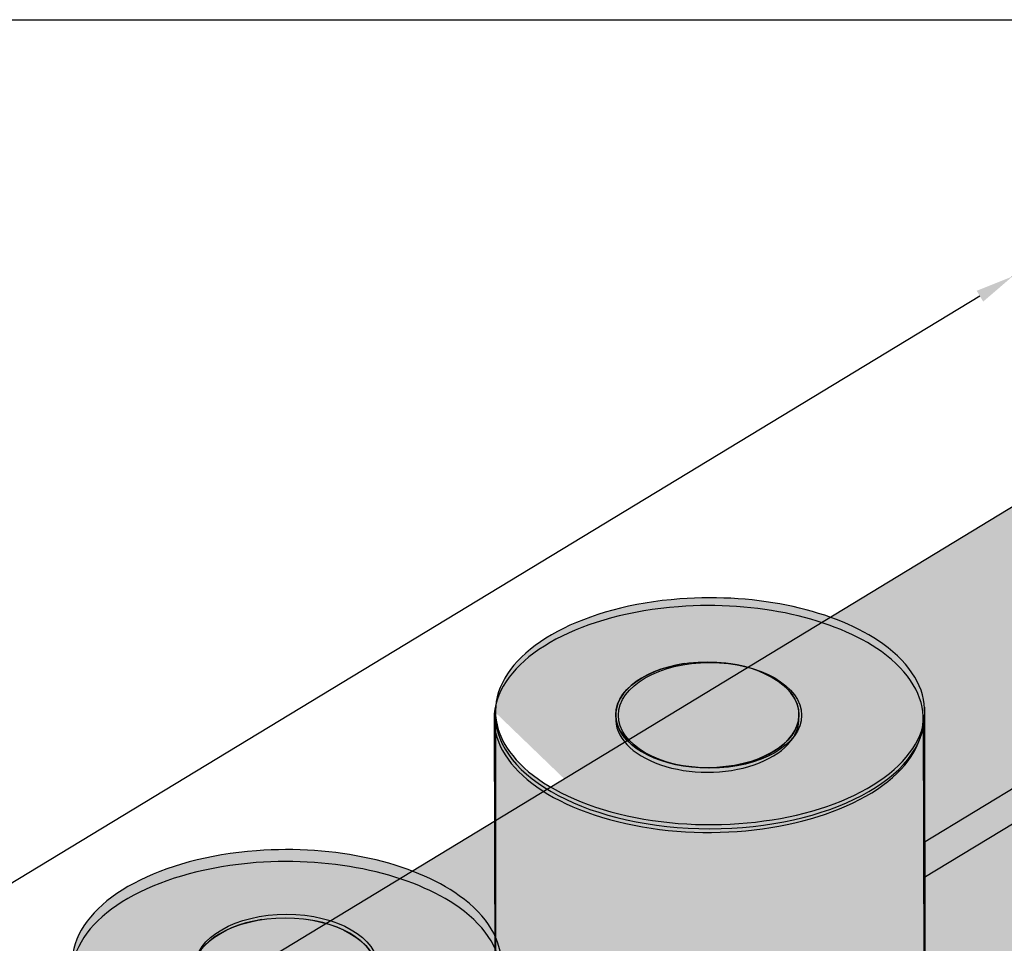
# Model space of a CAD drawing. Units: millimetres. Extents: x 8973 to 36679, y 3015 to 20976.
# Drawn here: x 16771 to 21959, y 16112 to 20976 of the extents above; entities that cross this region are included whole.
import ezdxf

# ---------------------------------------------------------------- set-up
doc = ezdxf.new("R2010")
doc.units = ezdxf.units.MM
doc.layers.add('00', color=7, linetype='Continuous')
doc.layers.add('SOLID', color=252, linetype='Continuous')
doc.layers.add('HP-DIM', color=1, linetype='Continuous', lineweight=9)
doc.dimstyles.new('ISO-25', dxfattribs={"dimtxt": 2.5, "dimasz": 2.5, "dimexe": 1.25, "dimexo": 0.625, "dimtad": 1, "dimtxsty": 'Standard', "dimcen": 2.5, "dimadec": 0, "dimazin": 0, "dimtfac": 1, "dimtmove": 0, "dimatfit": 3, "dimfxl": 1, "dimarcsym": 0})

# ---------------------------------------------------------------- blocks, each defined once
blk = doc.blocks.new('A$C72D77340')
at = {"transparency": 33554559}
h = blk.add_hatch(color=8, dxfattribs=at)
h.dxf.hatch_style = 1
h.paths.add_polyline_path([(-11331.71357404775, 4520.206574455322), (0, 0), (-14770.69853559046, -9111.25796069437), (-26250.00083509041, -4532.178425609971)])
at = {"color": 7}
blk.add_line((-26250.00083509041, -4532.178425609971), (-11331.71357404775, 4520.206574455322), dxfattribs=at)
blk = doc.blocks.new('*D36')
at = {"layer": 'Defpoints', "color": 0, "transparency": 16777216}
for p in [(24685.64373397445, 18552.81853180299), (9643.026491005217, 12135.79785017194), (12326.92229081075, 11065.19512445364)]:
    blk.add_point(p, dxfattribs=at)
at = {"layer": 'HP-DIM', "color": 0, "lineweight": -2, "transparency": 16777216}
for p, q in [((24684.91643391945, 18553.10865089828), (22000.29333405892, 19624.00149571188)), ((21830.69296609744, 19519.78633146802), (9814.081459076688, 12239.43277622522)), ((12326.19499075576, 11065.48524354893), (9641.571890895224, 12136.37808836252))]:
    blk.add_line(p, q, dxfattribs=at)
at = {"layer": 'HP-DIM', "color": 0, "transparency": 16777216}
for points in [[(21813.42047842189, 19548.29549281326), (21847.96545377299, 19491.27717012278), (22001.74793416891, 19623.4212575213)], [(9796.808971401142, 12267.94193757046), (9831.353946752233, 12210.92361487997), (9643.026491005217, 12135.79785017194)]]:
    blk.add_solid(points, dxfattribs=at)
at = {"layer": 'HP-DIM', "color": 9, "transparency": 16777216, "insert": (15770.24589041651, 15965.67158465757), "char_height": 200, "attachment_point": 5, "rotation": 31.209888765115057}
blk.add_mtext('14450', dxfattribs=at)
blk = doc.blocks.new('A$C741A5FF9')
at = {"color": 7}
blk.add_ellipse((0, 23.54128321851567), major_axis=(-482.5283765155311, 0), ratio=0.5773502691896346, dxfattribs=at)
at = {"layer": '00', "color": 7}
for start_param, end_param in [(6.918645553811592, 7.995052134032498), (1.711866826852905, 6.918645553811595)]:
    blk.add_ellipse((6.849865805415902, 1.707110262124843), major_axis=(1130.792147687478, -3.234650682191677e-07), ratio=0.5280855608793932, start_param=start_param, end_param=end_param, dxfattribs=at)
at = {"layer": 'SOLID', "color": 7}
for p, q in [((1137.642013492878, 1.707109938659414), (1143.736663813703, -2461.560374958947)), ((-1123.849492884183, -5.942688355688006), (-1117.092416289146, -2513.442137118401))]:
    blk.add_line(p, q, dxfattribs=at)
for centre, major_axis, ratio, start_param, end_param in [((0, 23.54128321851567), (-482.528376515526, 0), 0.5773502691896256, 4.969166081535105, 10.75891999352756), ((0, 0), (-482.528376515526, 0), 0.5773502691896256, 6.240921637441638, 9.467041630507326), ((6.849865603551734, -2396.539516283249), (-1138.744617553632, 0), 0.569845397292181, 0, 3.141592653589793)]:
    blk.add_ellipse(centre, major_axis=major_axis, ratio=ratio, start_param=start_param, end_param=end_param, dxfattribs=at)
blk = doc.blocks.new('A$C647B0095')
h = blk.add_hatch(color=5)
h.dxf.hatch_style = 1
edge = h.paths.add_edge_path()
edge.add_ellipse((7.605081066809362, 3088.12979830314), major_axis=(1130.792147687478, -3.234650682191677e-07), ratio=0.5280855608793932, start_angle=396.4091901803563, end_angle=458.0827442671243)
edge.add_ellipse((7.605081066809362, 3088.12979830314), major_axis=(1130.792147687478, -3.234650682191677e-07), ratio=0.5280855608793932, start_angle=98.08274426712394, end_angle=396.4091901803565)
edge = h.paths.add_edge_path()
edge.add_ellipse((0.7552152721036691, 968.5643954412153), major_axis=(-1138.744617553632, 0), ratio=0.569845397292181, start_angle=9.248283915732005, end_angle=180)
edge.add_line((1137.642013482196, 3109.950742344634), (1137.642013482196, 903.5435367655173))
edge.add_line((-1123.187066620681, 3080.635982749955), (-1123.187066620681, 864.2763807337851))
h = blk.add_hatch(color=7)
h.dxf.hatch_style = 1
edge = h.paths.add_edge_path()
edge.add_ellipse((6.849865794705693, 3066.308854118925), major_axis=(-482.5283765155311, 0), ratio=0.5773502691896346, start_angle=0, end_angle=360)
h = blk.add_hatch(color=5)
h.dxf.hatch_style = 1
edge = h.paths.add_edge_path()
edge.add_ellipse((6.849865794705693, 3066.308854118921), major_axis=(1130.792147687478, -3.234650682191676e-07), ratio=0.5280855608793932, start_angle=180.000000008655, end_angle=359.9999999999999)
edge.add_line((1137.642013482196, 3066.308853795455), (1138.744617553632, 552.9428546977438))
edge.add_ellipse((0, 946.743451256998), major_axis=(-1243.546183088604, 22.5942768861131), ratio=0.7707475946273646, start_angle=26.149310619280016, end_angle=157.0982139888998, ccw=False)
edge.add_line((-1123.942281892785, 544.6203642967594), (-1123.942281892785, 3066.30885435218))
at = {"color": 7}
blk.add_ellipse((6.849865794705693, 3066.308854118925), major_axis=(-482.5283765155311, 0), ratio=0.5773502691896346, dxfattribs=at)
at = {"layer": '00', "color": 7}
for centre, start_param, end_param in [((7.605081066809362, 3088.12979830314), 6.918645553811592, 7.995052134032498), ((7.605081066809362, 3088.12979830314), 1.711866826852905, 6.918645553811595), ((6.849865794705693, 3066.308854118925), 3.141592653740852, 6.283185307179586)]:
    blk.add_ellipse(centre, major_axis=(1130.792147687478, -3.234650682191677e-07), ratio=0.5280855608793932, start_param=start_param, end_param=end_param, dxfattribs=at)
at = {"layer": 'SOLID', "color": 7}
for p, q in [((-1123.942281892785, 3066.308854352183), (-1123.942281892785, 544.6203642967739)), ((-1123.187066620681, 3080.635982749955), (-1123.187066620681, 864.2763807337851)), ((1137.642013482196, 3109.950742344634), (1137.642013482196, 903.5435367655173)), ((1137.642013482196, 3066.308853795459), (1138.704895564704, 643.4884085767153))]:
    blk.add_line(p, q, dxfattribs=at)
for centre in [(0.7552152721036691, 968.5643954412153), (0, 648.9083790041823)]:
    blk.add_ellipse(centre, major_axis=(-1138.744617553632, 0), ratio=0.569845397292181, start_param=0.1614130044887573, end_param=3.141592653589793, dxfattribs=at)

msp = doc.modelspace()

# ---------------------------------------------------------------- linework, layer by layer
at = {"color": 7}
for p, q in [((21533.78103400198, 16643.23904677304), (22574.1743965182, 17273.56911205147)), ((22591.22424274079, 17097.1298302564), (21534.24244890605, 16456.74954034886))]:
    msp.add_line(p, q, dxfattribs=at)
msp.add_lwpolyline([(8973.223893084523, 20975.68340313294), (36679.16890901998, 20975.68340313294), (36679.16890901998, 3014.611423317914), (8973.223893084523, 3014.611423317914)], close=True, dxfattribs=at)

# ---------------------------------------------------------------- block references
for name, p in [('A$C72D77340', (35850.83536294273, 15419.21727146858)), ('A$C647B0095', (20401.38003330057, 14246.33214627796)), ('A$C741A5FF9', (20394.53016769702, 17291.78004156539)), ('A$C647B0095', (18169.82703207988, 12920.31335986913)), ('A$C741A5FF9', (18169.82703228174, 15943.92708220016))]:
    msp.add_blockref(name, p, dxfattribs=at)

# ---------------------------------------------------------------- dimensions: what is measured, and where the dimension line sits
at = {"layer": 'HP-DIM'}
dim = msp.add_aligned_dim(p1=(24685.64373397445, 18552.81853180299), p2=(12326.92229081075, 11065.19512445364), distance=-2306.3862890626137, dimstyle='ISO-25', override={"dimtxt": 200, "dimasz": 200, "dimdec": 0, "dimclrt": 9}, dxfattribs=at)
dim.commit()
dim.dimension.update_dxf_attribs({"geometry": '*D36', "text_midpoint": (15770.24589041651, 15965.67158465757)})

doc.saveas('drawing.dxf')
